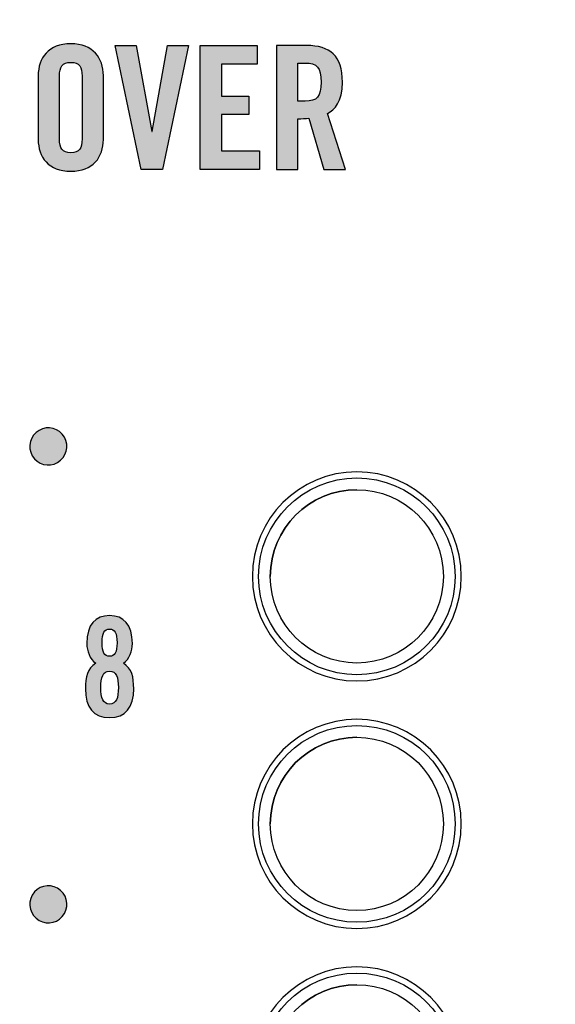
# Model space of a CAD drawing. Extents: x 3.2 to 13.8, y 5.1 to 19.3.
# Drawn here: x 5.5 to 6, y 17.6 to 18.4 of the extents above; entities that cross this region are included whole.
import ezdxf

# ---------------------------------------------------------------- set-up
doc = ezdxf.new("R2010")
doc.units = 0
doc.header["$MEASUREMENT"] = 0
for name, color, linetype in [('423_GRAY', 7, 'CONTINUOUS'), ('DECOR_PANELS', 7, 'CONTINUOUS'), ('HARDWARE', 7, 'CONTINUOUS'), ('HOLES', 7, 'CONTINUOUS'), ('LEXAN', 7, 'CONTINUOUS'), ('WHITE_TEXT', 7, 'CONTINUOUS')]:
    doc.layers.add(name, color=color, linetype=linetype)

# ---------------------------------------------------------------- blocks, each defined once
blk = doc.blocks.new('BLOCK_49')
at = {"layer": '423_GRAY'}
h = blk.add_hatch(color=7, dxfattribs=at)
h.dxf.hatch_style = 2
edge = h.paths.add_edge_path()
edge.add_spline(control_points=[(5.60877, 17.83878), (5.60389, 17.84233), (5.60156, 17.84855), (5.60156, 17.85477), (5.60156, 17.87032), (5.60866, 17.87732), (5.61999, 17.87732), (5.63132, 17.87732), (5.63843, 17.87032), (5.63843, 17.85477), (5.63843, 17.84855), (5.63609, 17.84233), (5.63121, 17.83878), (5.63798, 17.83445), (5.63953, 17.82801), (5.63953, 17.81824), (5.63953, 17.80313), (5.63287, 17.79492), (5.61999, 17.79492), (5.60711, 17.79492), (5.60044, 17.80313), (5.60044, 17.81824), (5.60044, 17.82801), (5.602, 17.83445), (5.60877, 17.83878)], knot_values=[0, 0, 0, 0, 1, 1, 1, 2, 2, 2, 3, 3, 3, 4, 4, 4, 5, 5, 5, 6, 6, 6, 7, 7, 7, 8, 8, 8, 8], degree=3, periodic=1)
edge = h.paths.add_edge_path()
edge.add_spline(control_points=[(5.6271, 17.81913), (5.6271, 17.82745), (5.62532, 17.83245), (5.61999, 17.83245), (5.61466, 17.83245), (5.61288, 17.82745), (5.61288, 17.81913), (5.61288, 17.8108), (5.61466, 17.8058), (5.61999, 17.8058), (5.62532, 17.8058), (5.6271, 17.8108), (5.6271, 17.81913)], knot_values=[0, 0, 0, 0, 1, 1, 1, 2, 2, 2, 3, 3, 3, 4, 4, 4, 4], degree=3, periodic=1)
edge = h.paths.add_edge_path()
edge.add_spline(control_points=[(5.62599, 17.85544), (5.62599, 17.86321), (5.62421, 17.86643), (5.61999, 17.86643), (5.61577, 17.86643), (5.61399, 17.86321), (5.61399, 17.85544), (5.61399, 17.84766), (5.61577, 17.84444), (5.61999, 17.84444), (5.62421, 17.84444), (5.62599, 17.84766), (5.62599, 17.85544)], knot_values=[0, 0, 0, 0, 1, 1, 1, 2, 2, 2, 3, 3, 3, 4, 4, 4, 4], degree=3, periodic=1)
for points, knots in [([(5.60877, 17.83878), (5.60389, 17.84233), (5.60156, 17.84855), (5.60156, 17.85477), (5.60156, 17.87032), (5.60866, 17.87732), (5.61999, 17.87732), (5.63132, 17.87732), (5.63843, 17.87032), (5.63843, 17.85477), (5.63843, 17.84855), (5.63609, 17.84233), (5.63121, 17.83878), (5.63798, 17.83445), (5.63953, 17.82801), (5.63953, 17.81824), (5.63953, 17.80313), (5.63287, 17.79492), (5.61999, 17.79492), (5.60711, 17.79492), (5.60044, 17.80313), (5.60044, 17.81824), (5.60044, 17.82801), (5.602, 17.83445), (5.60877, 17.83878)], [0, 0, 0, 0, 1, 1, 1, 2, 2, 2, 3, 3, 3, 4, 4, 4, 5, 5, 5, 6, 6, 6, 7, 7, 7, 8, 8, 8, 8]), ([(5.62599, 17.85544), (5.62599, 17.86321), (5.62421, 17.86643), (5.61999, 17.86643), (5.61577, 17.86643), (5.61399, 17.86321), (5.61399, 17.85544), (5.61399, 17.84766), (5.61577, 17.84444), (5.61999, 17.84444), (5.62421, 17.84444), (5.62599, 17.84766), (5.62599, 17.85544)], [0, 0, 0, 0, 1, 1, 1, 2, 2, 2, 3, 3, 3, 4, 4, 4, 4]), ([(5.6271, 17.81913), (5.6271, 17.82745), (5.62532, 17.83245), (5.61999, 17.83245), (5.61466, 17.83245), (5.61288, 17.82745), (5.61288, 17.81913), (5.61288, 17.8108), (5.61466, 17.8058), (5.61999, 17.8058), (5.62532, 17.8058), (5.6271, 17.8108), (5.6271, 17.81913)], [0, 0, 0, 0, 1, 1, 1, 2, 2, 2, 3, 3, 3, 4, 4, 4, 4])]:
    blk.add_open_spline(points, degree=3, knots=knots, dxfattribs=at)
blk = doc.blocks.new('BLOCK_53')
at = {"layer": '423_GRAY'}
h = blk.add_hatch(color=7, dxfattribs=at)
h.dxf.hatch_style = 2
edge = h.paths.add_edge_path()
edge.add_spline(control_points=[(5.56295, 17.63103), (5.55578, 17.63518), (5.55331, 17.64434), (5.55743, 17.65154), (5.56158, 17.65873), (5.57076, 17.66116), (5.57794, 17.65701), (5.58511, 17.65286), (5.58757, 17.64369), (5.58342, 17.63651), (5.57928, 17.62932), (5.57013, 17.62688), (5.56295, 17.63103)], knot_values=[0, 0, 0, 0, 1, 1, 1, 2, 2, 2, 3, 3, 3, 4, 4, 4, 4], degree=3, periodic=1)
blk.add_open_spline([(5.56295, 17.63103), (5.55578, 17.63518), (5.55331, 17.64434), (5.55743, 17.65154), (5.56158, 17.65873), (5.57076, 17.66116), (5.57794, 17.65701), (5.58511, 17.65286), (5.58757, 17.64369), (5.58342, 17.63651), (5.57928, 17.62932), (5.57013, 17.62688), (5.56295, 17.63103)], degree=3, knots=[0, 0, 0, 0, 1, 1, 1, 2, 2, 2, 3, 3, 3, 4, 4, 4, 4], dxfattribs=at)
blk = doc.blocks.new('BLOCK_54')
at = {"layer": '423_GRAY'}
h = blk.add_hatch(color=7, dxfattribs=at)
h.dxf.hatch_style = 2
edge = h.paths.add_edge_path()
edge.add_spline(control_points=[(5.57792, 18.00103), (5.57075, 17.99688), (5.56158, 17.99932), (5.55743, 18.0065), (5.5533, 18.0137), (5.55578, 18.02286), (5.56295, 18.02701), (5.57013, 18.03116), (5.57928, 18.02871), (5.58342, 18.02153), (5.58756, 18.01434), (5.5851, 18.00518), (5.57792, 18.00103)], knot_values=[0, 0, 0, 0, 1, 1, 1, 2, 2, 2, 3, 3, 3, 4, 4, 4, 4], degree=3, periodic=1)
blk.add_open_spline([(5.57792, 18.00103), (5.57075, 17.99688), (5.56158, 17.99932), (5.55743, 18.0065), (5.5533, 18.0137), (5.55578, 18.02286), (5.56295, 18.02701), (5.57013, 18.03116), (5.57928, 18.02871), (5.58342, 18.02153), (5.58756, 18.01434), (5.5851, 18.00518), (5.57792, 18.00103)], degree=3, knots=[0, 0, 0, 0, 1, 1, 1, 2, 2, 2, 3, 3, 3, 4, 4, 4, 4], dxfattribs=at)
blk = doc.blocks.new('BLOCK_300')
at = {"layer": 'WHITE_TEXT'}
h = blk.add_hatch(color=7, dxfattribs=at)
h.dxf.hatch_style = 2
edge = h.paths.add_edge_path()
edge.add_spline(control_points=[(5.56223, 18.31369), (5.56223, 18.32785), (5.57056, 18.33937), (5.5886, 18.33937), (5.60665, 18.33937), (5.61498, 18.32785), (5.61498, 18.31369), (5.61498, 18.31369), (5.61498, 18.26205), (5.61498, 18.26205), (5.61498, 18.24789), (5.60665, 18.23637), (5.5886, 18.23637), (5.57056, 18.23637), (5.56223, 18.24789), (5.56223, 18.26205), (5.56223, 18.26205), (5.56223, 18.31369), (5.56223, 18.31369)], knot_values=[0, 0, 0, 0, 1, 1, 1, 2, 2, 2, 3, 3, 3, 4, 4, 4, 5, 5, 5, 6, 6, 6, 6], degree=3, periodic=1)
edge = h.paths.add_edge_path()
edge.add_spline(control_points=[(5.57944, 18.26246), (5.57944, 18.25497), (5.58167, 18.25136), (5.5886, 18.25136), (5.59555, 18.25136), (5.59776, 18.25497), (5.59776, 18.26246), (5.59776, 18.26246), (5.59776, 18.31327), (5.59776, 18.31327), (5.59776, 18.32077), (5.59555, 18.32438), (5.5886, 18.32438), (5.58167, 18.32438), (5.57944, 18.32077), (5.57944, 18.31327), (5.57944, 18.31327), (5.57944, 18.26246), (5.57944, 18.26246)], knot_values=[0, 0, 0, 0, 1, 1, 1, 2, 2, 2, 3, 3, 3, 4, 4, 4, 5, 5, 5, 6, 6, 6, 6], degree=3, periodic=1)
h = blk.add_hatch(color=7, dxfattribs=at)
h.dxf.hatch_style = 2
h.paths.add_polyline_path([(5.6668, 18.33798), (5.68373, 18.33798), (5.66277, 18.23776), (5.64556, 18.23776), (5.62459, 18.33798), (5.64153, 18.33798), (5.65403, 18.26844), (5.6543, 18.26844)])
h = blk.add_hatch(color=7, dxfattribs=at)
h.dxf.hatch_style = 2
h.paths.add_polyline_path([(5.69334, 18.23776), (5.69334, 18.33798), (5.73943, 18.33798), (5.73943, 18.32299), (5.71055, 18.32299), (5.71055, 18.29717), (5.73276, 18.29717), (5.73276, 18.28218), (5.71055, 18.28218), (5.71055, 18.25275), (5.74137, 18.25275), (5.74137, 18.23776)])
h = blk.add_hatch(color=7, dxfattribs=at)
h.dxf.hatch_style = 2
edge = h.paths.add_edge_path()
edge.add_spline(control_points=[(5.77222, 18.23776), (5.77222, 18.23776), (5.755, 18.23776), (5.755, 18.23776), (5.755, 18.23776), (5.755, 18.33798), (5.755, 18.33798), (5.755, 18.33798), (5.77916, 18.33798), (5.77916, 18.33798), (5.79846, 18.33798), (5.80831, 18.32979), (5.80831, 18.30842), (5.80831, 18.29231), (5.80206, 18.28579), (5.79623, 18.28315), (5.79623, 18.28315), (5.81081, 18.23776), (5.81081, 18.23776), (5.81081, 18.23776), (5.79332, 18.23776), (5.79332, 18.23776), (5.79332, 18.23776), (5.7811, 18.27926), (5.7811, 18.27926), (5.77888, 18.27898), (5.77528, 18.27885), (5.77222, 18.27885), (5.77222, 18.27885), (5.77222, 18.23776), (5.77222, 18.23776)], knot_values=[0, 0, 0, 0, 1, 1, 1, 2, 2, 2, 3, 3, 3, 4, 4, 4, 5, 5, 5, 6, 6, 6, 7, 7, 7, 8, 8, 8, 9, 9, 9, 10, 10, 10, 10], degree=3, periodic=1)
edge = h.paths.add_edge_path()
edge.add_spline(control_points=[(5.77222, 18.29301), (5.77222, 18.29301), (5.77833, 18.29301), (5.77833, 18.29301), (5.78762, 18.29301), (5.7911, 18.29647), (5.7911, 18.30842), (5.7911, 18.32035), (5.78762, 18.32383), (5.77833, 18.32383), (5.77833, 18.32383), (5.77222, 18.32383), (5.77222, 18.32383), (5.77222, 18.32383), (5.77222, 18.29301), (5.77222, 18.29301)], knot_values=[0, 0, 0, 0, 1, 1, 1, 2, 2, 2, 3, 3, 3, 4, 4, 4, 5, 5, 5, 5], degree=3, periodic=1)
for points in [[(5.6668, 18.33798), (5.68373, 18.33798), (5.66277, 18.23776), (5.64556, 18.23776), (5.62459, 18.33798), (5.64153, 18.33798), (5.65403, 18.26844), (5.6543, 18.26844), (5.6668, 18.33798)], [(5.69334, 18.23776), (5.69334, 18.33798), (5.73943, 18.33798), (5.73943, 18.32299), (5.71055, 18.32299), (5.71055, 18.29717), (5.73276, 18.29717), (5.73276, 18.28218), (5.71055, 18.28218), (5.71055, 18.25275), (5.74137, 18.25275), (5.74137, 18.23776), (5.69334, 18.23776)]]:
    blk.add_lwpolyline(points, dxfattribs=at)
for points, knots in [([(5.56223, 18.31369), (5.56223, 18.32785), (5.57056, 18.33937), (5.5886, 18.33937), (5.60665, 18.33937), (5.61498, 18.32785), (5.61498, 18.31369), (5.61498, 18.31369), (5.61498, 18.26205), (5.61498, 18.26205), (5.61498, 18.24789), (5.60665, 18.23637), (5.5886, 18.23637), (5.57056, 18.23637), (5.56223, 18.24789), (5.56223, 18.26205), (5.56223, 18.26205), (5.56223, 18.31369), (5.56223, 18.31369)], [0, 0, 0, 0, 1, 1, 1, 2, 2, 2, 3, 3, 3, 4, 4, 4, 5, 5, 5, 6, 6, 6, 6]), ([(5.77222, 18.23776), (5.77222, 18.23776), (5.755, 18.23776), (5.755, 18.23776), (5.755, 18.23776), (5.755, 18.33798), (5.755, 18.33798), (5.755, 18.33798), (5.77916, 18.33798), (5.77916, 18.33798), (5.79846, 18.33798), (5.80831, 18.32979), (5.80831, 18.30842), (5.80831, 18.29231), (5.80206, 18.28579), (5.79623, 18.28315), (5.79623, 18.28315), (5.81081, 18.23776), (5.81081, 18.23776), (5.81081, 18.23776), (5.79332, 18.23776), (5.79332, 18.23776), (5.79332, 18.23776), (5.7811, 18.27926), (5.7811, 18.27926), (5.77888, 18.27898), (5.77528, 18.27885), (5.77222, 18.27885), (5.77222, 18.27885), (5.77222, 18.23776), (5.77222, 18.23776)], [0, 0, 0, 0, 1, 1, 1, 2, 2, 2, 3, 3, 3, 4, 4, 4, 5, 5, 5, 6, 6, 6, 7, 7, 7, 8, 8, 8, 9, 9, 9, 10, 10, 10, 10]), ([(5.57944, 18.26246), (5.57944, 18.25497), (5.58167, 18.25136), (5.5886, 18.25136), (5.59555, 18.25136), (5.59776, 18.25497), (5.59776, 18.26246), (5.59776, 18.26246), (5.59776, 18.31327), (5.59776, 18.31327), (5.59776, 18.32077), (5.59555, 18.32438), (5.5886, 18.32438), (5.58167, 18.32438), (5.57944, 18.32077), (5.57944, 18.31327), (5.57944, 18.31327), (5.57944, 18.26246), (5.57944, 18.26246)], [0, 0, 0, 0, 1, 1, 1, 2, 2, 2, 3, 3, 3, 4, 4, 4, 5, 5, 5, 6, 6, 6, 6]), ([(5.77222, 18.29301), (5.77222, 18.29301), (5.77833, 18.29301), (5.77833, 18.29301), (5.78762, 18.29301), (5.7911, 18.29647), (5.7911, 18.30842), (5.7911, 18.32035), (5.78762, 18.32383), (5.77833, 18.32383), (5.77833, 18.32383), (5.77222, 18.32383), (5.77222, 18.32383), (5.77222, 18.32383), (5.77222, 18.29301), (5.77222, 18.29301)], [0, 0, 0, 0, 1, 1, 1, 2, 2, 2, 3, 3, 3, 4, 4, 4, 5, 5, 5, 5])]:
    blk.add_open_spline(points, degree=3, knots=knots, dxfattribs=at)
blk = doc.blocks.new('BLOCK_725')
at = {"layer": 'HARDWARE', "color": 7}
for points in [[(5.8995, 17.90901), (5.8995, 17.95291), (5.8639, 17.98851), (5.82001, 17.98851), (5.77612, 17.98851), (5.7405, 17.95291), (5.7405, 17.90901), (5.7405, 17.86511), (5.77612, 17.82952), (5.82001, 17.82952), (5.8639, 17.82952), (5.8995, 17.86511), (5.8995, 17.90901)], [(5.89001, 17.90901), (5.89001, 17.94767), (5.85866, 17.97901), (5.82001, 17.97901), (5.78135, 17.97901), (5.75001, 17.94767), (5.75001, 17.90901), (5.75001, 17.87034), (5.78135, 17.83901), (5.82001, 17.83901), (5.85866, 17.83901), (5.89001, 17.87034), (5.89001, 17.90901)]]:
    blk.add_open_spline(points, degree=3, knots=[0, 0, 0, 0, 1, 1, 1, 2, 2, 2, 3, 3, 3, 4, 4, 4, 4], dxfattribs=at)
blk.add_open_spline([(5.82001, 17.97901), (5.78135, 17.97901), (5.75001, 17.94767), (5.75001, 17.90901)], degree=3, dxfattribs=at)
blk = doc.blocks.new('BLOCK_726')
at = {"layer": 'HARDWARE', "color": 7}
for points in [[(5.8995, 17.70901), (5.8995, 17.75292), (5.8639, 17.78851), (5.82001, 17.78851), (5.77612, 17.78851), (5.7405, 17.75292), (5.7405, 17.70901), (5.7405, 17.66511), (5.77612, 17.62952), (5.82001, 17.62952), (5.8639, 17.62952), (5.8995, 17.66511), (5.8995, 17.70901)], [(5.89001, 17.70901), (5.89001, 17.74767), (5.85866, 17.77901), (5.82001, 17.77901), (5.78135, 17.77901), (5.75001, 17.74767), (5.75001, 17.70901), (5.75001, 17.67034), (5.78135, 17.63901), (5.82001, 17.63901), (5.85866, 17.63901), (5.89001, 17.67034), (5.89001, 17.70901)]]:
    blk.add_open_spline(points, degree=3, knots=[0, 0, 0, 0, 1, 1, 1, 2, 2, 2, 3, 3, 3, 4, 4, 4, 4], dxfattribs=at)
blk.add_open_spline([(5.82001, 17.77901), (5.78135, 17.77901), (5.75001, 17.74767), (5.75001, 17.70901)], degree=3, dxfattribs=at)
blk = doc.blocks.new('BLOCK_727')
at = {"layer": 'HARDWARE', "color": 7}
for points in [[(5.8995, 17.50901), (5.8995, 17.55292), (5.8639, 17.58851), (5.82001, 17.58851), (5.77612, 17.58851), (5.7405, 17.55292), (5.7405, 17.50901), (5.7405, 17.46511), (5.77612, 17.42952), (5.82001, 17.42952), (5.8639, 17.42952), (5.8995, 17.46511), (5.8995, 17.50901)], [(5.89001, 17.50901), (5.89001, 17.54767), (5.85866, 17.57901), (5.82001, 17.57901), (5.78135, 17.57901), (5.75001, 17.54767), (5.75001, 17.50901), (5.75001, 17.47034), (5.78135, 17.43901), (5.82001, 17.43901), (5.85866, 17.43901), (5.89001, 17.47034), (5.89001, 17.50901)]]:
    blk.add_open_spline(points, degree=3, knots=[0, 0, 0, 0, 1, 1, 1, 2, 2, 2, 3, 3, 3, 4, 4, 4, 4], dxfattribs=at)
blk.add_open_spline([(5.82001, 17.57901), (5.78135, 17.57901), (5.75001, 17.54767), (5.75001, 17.50901)], degree=3, dxfattribs=at)
blk = doc.blocks.new('BLOCK_724')
at = {"layer": 'HARDWARE'}
for name in ['BLOCK_725', 'BLOCK_726', 'BLOCK_727']:
    blk.add_blockref(name, (0, 0), dxfattribs=at)

msp = doc.modelspace()

# ---------------------------------------------------------------- linework, layer by layer
at = {"layer": 'DECOR_PANELS', "color": 7}
msp.add_open_spline([(13.72, 19.26902), (13.72, 19.26902), (3.28, 19.26902), (3.28, 19.26902), (3.269, 19.26902), (3.26, 19.26002), (3.26, 19.24902), (3.26, 19.24902), (3.26, 9.03901), (3.26, 9.03901), (3.26, 9.03901), (4.61525, 9.03901), (4.62, 9.03901), (4.6201, 9.03901), (4.6202, 9.03904), (4.62029, 9.03904), (4.70852, 9.0392), (4.78001, 9.11072), (4.78001, 9.199), (4.78001, 9.19904), (4.78, 9.1991), (4.78, 9.19914), (4.78, 9.20797), (4.78, 11.34901), (4.78, 11.34901), (4.78, 11.42601), (4.843, 11.48901), (4.92, 11.48901), (4.92, 11.48901), (12.08, 11.48901), (12.08, 11.48901), (12.157, 11.48901), (12.22, 11.42601), (12.22, 11.34901), (12.22, 11.34901), (12.22, 9.20382), (12.22, 9.19903), (12.22, 9.19903), (12.22, 9.19903), (12.22, 9.19902), (12.22, 9.19902), (12.22, 9.199), (12.22, 9.199), (12.22, 9.11074), (12.29146, 9.0392), (12.37971, 9.03904), (12.3798, 9.03904), (12.37991, 9.03901), (12.38, 9.03901), (12.38475, 9.03901), (13.74, 9.03901), (13.74, 9.03901), (13.74, 9.03901), (13.74, 19.24902), (13.74, 19.24902), (13.74, 19.26002), (13.731, 19.26902), (13.72, 19.26902)], degree=3, knots=[0, 0, 0, 0, 1, 1, 1, 2, 2, 2, 3, 3, 3, 4, 4, 4, 5, 5, 5, 6, 6, 6, 7, 7, 7, 8, 8, 8, 9, 9, 9, 10, 10, 10, 11, 11, 11, 12, 12, 12, 13, 13, 13, 14, 14, 14, 15, 15, 15, 16, 16, 16, 17, 17, 17, 18, 18, 18, 19, 19, 19, 19], dxfattribs=at)
at = {"layer": 'HOLES', "color": 7}
for points in [[(5.90451, 17.90901), (5.90451, 17.86234), (5.86668, 17.82451), (5.82001, 17.82451), (5.77334, 17.82451), (5.73551, 17.86234), (5.73551, 17.90901), (5.73551, 17.95568), (5.77334, 17.99351), (5.82001, 17.99351), (5.86668, 17.99351), (5.90451, 17.95568), (5.90451, 17.90901)], [(5.90451, 17.70901), (5.90451, 17.66234), (5.86668, 17.62451), (5.82001, 17.62451), (5.77334, 17.62451), (5.73551, 17.66234), (5.73551, 17.70901), (5.73551, 17.75568), (5.77334, 17.79351), (5.82001, 17.79351), (5.86668, 17.79351), (5.90451, 17.75568), (5.90451, 17.70901)], [(5.90451, 17.50901), (5.90451, 17.46234), (5.86668, 17.42451), (5.82001, 17.42451), (5.77334, 17.42451), (5.73551, 17.46234), (5.73551, 17.50901), (5.73551, 17.55568), (5.77334, 17.59351), (5.82001, 17.59351), (5.86668, 17.59351), (5.90451, 17.55568), (5.90451, 17.50901)]]:
    msp.add_open_spline(points, degree=3, knots=[0, 0, 0, 0, 1, 1, 1, 2, 2, 2, 3, 3, 3, 4, 4, 4, 4], dxfattribs=at)
at = {"layer": 'LEXAN', "color": 7}
msp.add_open_spline([(13.72001, 19.229), (13.72001, 19.2291), (13.71998, 19.22918), (13.71998, 19.22928), (13.71984, 19.2402), (13.71095, 19.24901), (13.70001, 19.24901), (13.70001, 19.24901), (3.3, 19.24901), (3.3, 19.24901), (3.28897, 19.24901), (3.28004, 19.24009), (3.28001, 19.22908), (3.28001, 19.22906), (3.28, 19.22903), (3.28, 19.22901), (3.28, 19.22899), (3.28001, 19.22896), (3.28001, 19.22894), (3.28001, 19.22894), (3.28, 9.04902), (3.28, 9.04902), (3.28, 9.04902), (4.62001, 9.04902), (4.62001, 9.04902), (4.70285, 9.04902), (4.77001, 9.11616), (4.77001, 9.199), (4.77001, 9.19904), (4.77, 9.1991), (4.77, 9.19914), (4.77, 9.19914), (4.77, 11.34901), (4.77, 11.34901), (4.77, 11.43151), (4.8375, 11.49901), (4.92, 11.49901), (4.92, 11.49901), (12.08, 11.49901), (12.08, 11.49901), (12.16249, 11.49901), (12.23001, 11.43151), (12.23001, 11.34901), (12.23001, 11.34901), (12.23001, 9.19902), (12.23001, 9.19902), (12.23001, 9.199), (12.23001, 9.199), (12.23001, 9.199), (12.23001, 9.11617), (12.29715, 9.04902), (12.38, 9.04902), (12.38, 9.04902), (13.72001, 9.04902), (13.72001, 9.04902), (13.72001, 9.04902), (13.71998, 19.22873), (13.71998, 19.22873), (13.71998, 19.22883), (13.72001, 19.22891), (13.72001, 19.229)], degree=3, knots=[0, 0, 0, 0, 1, 1, 1, 2, 2, 2, 3, 3, 3, 4, 4, 4, 5, 5, 5, 6, 6, 6, 7, 7, 7, 8, 8, 8, 9, 9, 9, 10, 10, 10, 11, 11, 11, 12, 12, 12, 13, 13, 13, 14, 14, 14, 15, 15, 15, 16, 16, 16, 17, 17, 17, 18, 18, 18, 19, 19, 19, 20, 20, 20, 20], dxfattribs=at)

# ---------------------------------------------------------------- block references
at = {"layer": '423_GRAY'}
for name in ['BLOCK_54', 'BLOCK_49', 'BLOCK_53']:
    msp.add_blockref(name, (0, 0), dxfattribs=at)
at = {"layer": 'HARDWARE'}
msp.add_blockref('BLOCK_724', (0, 0), dxfattribs=at)
at = {"layer": 'WHITE_TEXT'}
msp.add_blockref('BLOCK_300', (0, 0), dxfattribs=at)

doc.saveas('drawing.dxf')
